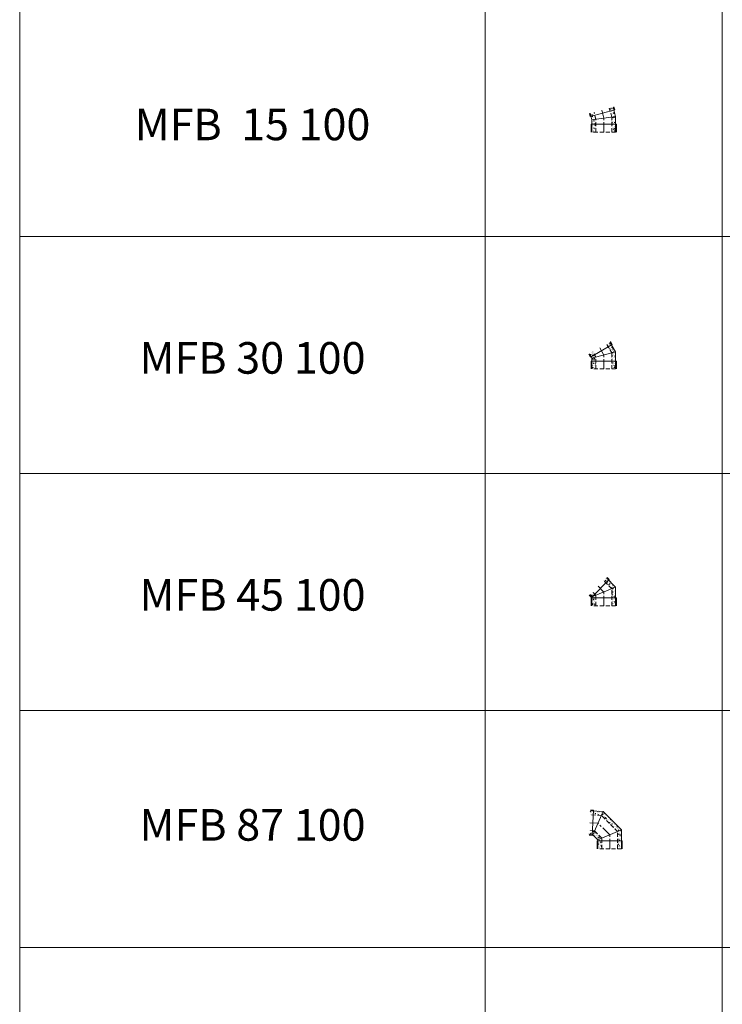
# Model space of a CAD drawing. Units: inches. Extents: x 329 to 145252, y 4 to 172842.
# Drawn here: x 5327 to 9774, y 131079 to 137312 of the extents above; entities that cross this region are included whole.
import ezdxf

# ---------------------------------------------------------------- set-up
doc = ezdxf.new("R2010")
doc.units = ezdxf.units.IN
doc.header["$MEASUREMENT"] = 0
doc.linetypes.add('CENTER', pattern=[2, 1.25, -0.25, 0.25, -0.25])
doc.linetypes.add('HIDDEN', pattern=[0.375, 0.25, -0.125])
for name, color, linetype, lineweight in [('Z-BORDER ONTOP', 7, 'Continuous', 25), ('Z-PART ONTOP', 3, 'Continuous', 25), ('Z-TEXT ONTOP', 9, 'Continuous', 25)]:
    doc.layers.add(name, color=color, linetype=linetype, lineweight=lineweight)
doc.styles.add('ONTOP A4(H)', font='arial.ttf', dxfattribs={"height": 3})

# ---------------------------------------------------------------- blocks, each defined once
blk = doc.blocks.new('MFB 15 10 side')
at = {"lineweight": 5}
h = blk.add_hatch(dxfattribs=at)
h.set_pattern_fill('AR-CONC', color=0, scale=0.15, style=0)
h.set_pattern_definition([(50, (246344.172, 15685.206), (27.3277003, -2.3908628), [2.8575, -31.4325]), (355, (246344.172, 15685.206), (-5.286424, 28.6584964), [2.286, -25.146]), (100.451, (246346.45, 15685.007), (22.0413752, 26.2675032), [2.4285, -26.7135]), (46.1842, (246344.172, 15692.826), (40.661856, -6.306349), [4.28625, -47.14875]), (96.6356, (246347.56, 15692.3), (35.610635, 37.1138334), [3.64275, -40.07025]), (351.184, (246344.17, 15692.826), (35.610691, 37.113768), [3.429, -37.719]), (21, (246347.982, 15690.921), (22.742232, -15.3398278), [2.8575, -31.4325]), (326, (246347.982, 15690.921), (9.2703043, 27.628195), [2.286, -25.146]), (71.4514, (246349.877, 15689.643), (32.0124736, 12.2884287), [2.4285, -26.7135]), (37.5, (246344.172, 15685.206), (0.4632905, 12.68325583), [0, -24.8412, 0, -25.527, 0, -25.24125]), (7.5, (246344.172, 15685.206), (10.0229494, 15.0270862), [0, -14.5542, 0, -24.2697, 0, -9.62025]), (327.5, (246335.676, 15685.206), (20.33858928, -0.8593116), [0, -9.525, 0, -29.718, 0, -39.4335]), (317.5, (246331.866, 15685.206), (22.2193772, 3.8139737), [0, -12.3825, 0, -19.7358, 0, -28.0035])])
h.paths.add_polyline_path([(-34.8, 151.2), (-59, 157.6), (-64.2, 138.3), (-40, 131.9)])
h.paths.add_polyline_path([(-40, 131.9), (-64.2, 138.3), (-75, 97.9), (-50, 94.6)])
h.paths.add_polyline_path([(-50, 94.6), (-75, 97.9), (-75, 50), (-50, 50)])
h.paths.add_polyline_path([(-50, 50), (-75, 50), (-75, 0), (-50, 0)])
h.paths.add_polyline_path([(85.9, 118.8), (61.8, 125.3), (56.6, 106), (80.7, 99.5)])
h.paths.add_polyline_path([(80.7, 99.5), (56.6, 106), (50, 81.4), (75, 78.1)])
h.paths.add_polyline_path([(75, 78.1), (50, 81.4), (50, 50), (75, 50)])
h.paths.add_polyline_path([(75, 50), (50, 50), (50, 0), (75, 0)])
at = {"color": 0, "lineweight": 5}
for p, q in [((-59, 157.6), (-75, 97.9)), ((-69, 139.6), (-63.8, 158.9)), ((-69, 139.6), (85.6, 98.2)), ((-75, 97.9), (-75, 0)), ((-75, 97.9), (75, 78.1)), ((85.9, 118.8), (75, 78.1)), ((75, 78.1), (75, 0)), ((85.6, 98.2), (90.7, 117.5)), ((-80, 50), (80, 50)), ((-80, 50), (-80, 0)), ((80, 50), (80, 0))]:
    blk.add_line(p, q, dxfattribs=at)
at = {"color": 0, "linetype": 'HIDDEN', "lineweight": 5, "ltscale": 100}
for p, q in [((-50, 94.6), (-34.8, 151.2)), ((50, 81.4), (61.8, 125.3)), ((-50, 0), (-50, 94.6)), ((50, 0), (50, 81.4)), ((-75, 0), (75, 0))]:
    blk.add_line(p, q, dxfattribs=at)
at = {"color": 0, "linetype": 'CENTER', "lineweight": 5, "ltscale": 50}
for p, q in [((0, 88), (13.5, 138.2)), ((0, 0), (0, 88))]:
    blk.add_line(p, q, dxfattribs=at)
blk = doc.blocks.new('MFB 30 10 side')
at = {"lineweight": 5}
h = blk.add_hatch(dxfattribs=at)
h.set_pattern_fill('AR-CONC', color=0, scale=0.15, style=0)
h.set_pattern_definition([(50, (241985.871, 17145.636), (27.3277003, -2.3908628), [2.8575, -31.4325]), (355, (241985.87, 17145.636), (-5.286424, 28.6584964), [2.286, -25.146]), (100.451, (241988.148, 17145.437), (22.0413752, 26.2675032), [2.4285, -26.7135]), (46.1842, (241985.87, 17153.256), (40.661856, -6.306349), [4.28625, -47.14875]), (96.6356, (241989.26, 17152.73), (35.610635, 37.1138334), [3.64275, -40.07025]), (351.184, (241985.87, 17153.256), (35.610691, 37.113768), [3.429, -37.719]), (21, (241989.681, 17151.351), (22.742232, -15.3398278), [2.8575, -31.4325]), (326, (241989.68, 17151.35), (9.2703043, 27.628195), [2.286, -25.146]), (71.4514, (241991.576, 17150.073), (32.0124736, 12.2884287), [2.4285, -26.7135]), (37.5, (241985.871, 17145.636), (0.4632905, 12.68325583), [0, -24.8412, 0, -25.527, 0, -25.24125]), (7.5, (241985.871, 17145.636), (10.0229494, 15.0270862), [0, -14.5542, 0, -24.2697, 0, -9.62025]), (327.5, (241977.375, 17145.636), (20.33858928, -0.8593116), [0, -9.525, 0, -29.718, 0, -39.4335]), (317.5, (241973.565, 17145.636), (22.2193772, 3.8139737), [0, -12.3825, 0, -19.7358, 0, -28.0035])])
h.paths.add_polyline_path([(-17.3, 158), (-39, 170.5), (-49, 153.2), (-27.3, 140.7)])
h.paths.add_polyline_path([(-27.3, 140.7), (-49, 153.2), (-75, 108.1), (-50, 101.4)])
h.paths.add_polyline_path([(-50, 101.4), (-75, 108.1), (-75, 50), (-50, 50)])
h.paths.add_polyline_path([(-50, 50), (-75, 50), (-75, 0), (-50, 0)])
h.paths.add_polyline_path([(75, 50), (50, 50), (50, 0), (75, 0)])
h.paths.add_polyline_path([(75, 67.9), (50, 74.6), (50, 50), (75, 50)])
h.paths.add_polyline_path([(81, 78.2), (59.3, 90.7), (50, 74.6), (75, 67.9)])
h.paths.add_polyline_path([(91, 95.5), (69.3, 108), (59.3, 90.7), (81, 78.2)])
at = {"color": 0, "lineweight": 5}
for p, q in [((-39, 170.5), (-75, 108.1)), ((-53.3, 155.7), (-43.3, 173)), ((-53.3, 155.7), (85.3, 75.7)), ((-75, 108.1), (-75, 0)), ((-75, 108.1), (75, 67.9)), ((91, 95.5), (75, 67.9)), ((75, 67.9), (75, 0)), ((85.3, 75.7), (95.3, 93)), ((-80, 50), (80, 50)), ((-80, 50), (-80, 0)), ((80, 50), (80, 0))]:
    blk.add_line(p, q, dxfattribs=at)
at = {"color": 0, "linetype": 'HIDDEN', "lineweight": 5, "ltscale": 100}
for p, q in [((-50, 101.4), (-17.3, 158)), ((-50, 0), (-50, 101.4)), ((50, 74.6), (69.3, 108)), ((50, 0), (50, 74.6)), ((-75, 0), (75, 0))]:
    blk.add_line(p, q, dxfattribs=at)
at = {"color": 0, "linetype": 'CENTER', "lineweight": 5, "ltscale": 50}
for p, q in [((0, 88), (26, 133)), ((0, 0), (0, 88))]:
    blk.add_line(p, q, dxfattribs=at)
blk = doc.blocks.new('MFB 45 10 side')
at = {"lineweight": 5}
h = blk.add_hatch(dxfattribs=at)
h.set_pattern_fill('AR-CONC', color=0, scale=0.15, style=0)
h.set_pattern_definition([(50, (243400.367, 18910.376), (27.3277003, -2.3908628), [2.8575, -31.4325]), (355, (243400.367, 18910.376), (-5.286424, 28.6584964), [2.286, -25.146]), (100.451, (243402.644, 18910.176), (22.0413752, 26.2675032), [2.4285, -26.7135]), (46.1842, (243400.367, 18917.996), (40.661856, -6.306349), [4.28625, -47.14875]), (96.6356, (243403.755, 18917.47), (35.610635, 37.1138334), [3.64275, -40.07025]), (351.184, (243400.367, 18917.996), (35.610691, 37.113768), [3.429, -37.719]), (21, (243404.177, 18916.09), (22.742232, -15.3398278), [2.8575, -31.4325]), (326, (243404.177, 18916.09), (9.2703043, 27.628195), [2.286, -25.146]), (71.4514, (243406.072, 18914.812), (32.0124736, 12.2884287), [2.4285, -26.7135]), (37.5, (243400.367, 18910.376), (0.4632905, 12.68325583), [0, -24.8412, 0, -25.527, 0, -25.24125]), (7.5, (243400.367, 18910.376), (10.0229494, 15.0270862), [0, -14.5542, 0, -24.2697, 0, -9.62025]), (327.5, (243391.87, 18910.376), (20.33858928, -0.8593116), [0, -9.525, 0, -29.718, 0, -39.4335]), (317.5, (243388.06, 18910.376), (22.2193772, 3.8139737), [0, -12.3825, 0, -19.7358, 0, -28.0035])])
h.paths.add_polyline_path([(-16.6, 176.9), (-30.8, 162.8), (-13.1, 145.1), (1.1, 159.3)])
h.paths.add_polyline_path([(-13.1, 145.1), (-30.8, 162.8), (-75, 118.6), (-50, 108.2)])
h.paths.add_polyline_path([(-50, 108.2), (-75, 118.6), (-75, 50), (-50, 50)])
h.paths.add_polyline_path([(-50, 50), (-75, 50), (-75, 0), (-50, 0)])
h.paths.add_polyline_path([(75, 50), (50, 50), (50, 0), (75, 0)])
h.paths.add_polyline_path([(50, 66.8), (50, 50), (75, 50), (75, 56.4)])
h.paths.add_polyline_path([(57.6, 74.4), (50, 66.8), (75, 56.4), (75.3, 56.7)])
h.paths.add_polyline_path([(71.8, 88.6), (57.6, 74.4), (75.3, 56.7), (89.4, 70.9)])
at = {"color": 0, "lineweight": 5}
for p, q in [((-16.6, 176.9), (-75, 118.6)), ((-34.3, 166.3), (-20.2, 180.5)), ((-34.3, 166.3), (78.8, 53.2)), ((-75, 118.6), (-75, 0)), ((75, 56.4), (-75, 118.6)), ((89.4, 70.9), (75, 56.4)), ((78.8, 53.2), (93, 67.3)), ((-80, 50), (80, 50)), ((-80, 50), (-80, 0)), ((75, 56.4), (75, 0)), ((80, 50), (80, 0))]:
    blk.add_line(p, q, dxfattribs=at)
at = {"color": 0, "linetype": 'HIDDEN', "lineweight": 5, "ltscale": 100}
for p, q in [((-50, 108.2), (1.1, 159.3)), ((-50, 0), (-50, 108.2)), ((50, 66.8), (71.8, 88.6)), ((50, 0), (50, 66.8)), ((-75, 0), (75, 0))]:
    blk.add_line(p, q, dxfattribs=at)
at = {"color": 0, "linetype": 'CENTER', "lineweight": 5, "ltscale": 50}
for p, q in [((0, 87.5), (36.4, 123.9)), ((0, 0), (0, 87.5))]:
    blk.add_line(p, q, dxfattribs=at)
blk = doc.blocks.new('MFB 87 10 side')
at = {"lineweight": 5}
h = blk.add_hatch(dxfattribs=at)
h.set_pattern_fill('AR-CONC', color=0, scale=0.15, style=0)
h.set_pattern_definition([(50, (242721.86, 20478.06), (27.3277003, -2.3908628), [2.8575, -31.4325]), (355, (242721.86, 20478.06), (-5.286424, 28.6584964), [2.286, -25.146]), (100.451, (242724.137, 20477.862), (22.0413752, 26.2675032), [2.4285, -26.7135]), (46.1842, (242721.86, 20485.68), (40.661856, -6.306349), [4.28625, -47.14875]), (96.6356, (242725.248, 20485.155), (35.610635, 37.1138334), [3.64275, -40.07025]), (351.184, (242721.86, 20485.68), (35.610691, 37.113768), [3.429, -37.719]), (21, (242725.67, 20483.776), (22.742232, -15.3398278), [2.8575, -31.4325]), (326, (242725.67, 20483.776), (9.2703043, 27.628195), [2.286, -25.146]), (71.4514, (242727.564, 20482.498), (32.0124736, 12.2884287), [2.4285, -26.7135]), (37.5, (242721.859, 20478.061), (0.4632905, 12.68325583), [0, -24.8412, 0, -25.527, 0, -25.24125]), (7.5, (242721.859, 20478.061), (10.0229494, 15.0270862), [0, -14.5542, 0, -24.2697, 0, -9.62025]), (327.5, (242713.363, 20478.061), (20.33858928, -0.8593116), [0, -9.525, 0, -29.718, 0, -39.4335]), (317.5, (242709.553, 20478.06), (22.2193772, 3.8139737), [0, -12.3825, 0, -19.7358, 0, -28.0035])])
h.paths.add_polyline_path([(75, 50), (50, 50), (50, 0), (75, 0)])
h.paths.add_polyline_path([(75, 56.9), (50, 67.3), (50, 50), (75, 50)])
h.paths.add_polyline_path([(106.9, 88.9), (96, 113.3), (50, 67.3), (75, 56.9)])
h.paths.add_polyline_path([(108.8, 114), (96, 113.3), (106.9, 88.9), (110.1, 89)])
h.paths.add_polyline_path([(128.8, 115), (108.8, 114), (110.1, 89), (130.1, 90.1)])
h.paths.add_polyline_path([(122.2, 239.9), (102.3, 238.8), (103.6, 213.9), (123.6, 214.9)])
h.paths.add_polyline_path([(102.3, 238.8), (41.6, 235.6), (52.5, 211.2), (103.6, 213.9)])
h.paths.add_polyline_path([(52.5, 211.2), (41.6, 235.6), (-75, 119.1), (-50, 108.7)])
h.paths.add_polyline_path([(-50, 108.7), (-75, 119.1), (-75, 50), (-50, 50)])
h.paths.add_polyline_path([(-50, 50), (-75, 50), (-75, 0), (-50, 0)])
at = {"color": 0, "lineweight": 5}
for p, q in [((41.6, 235.6), (-75, 119.1)), ((122.2, 239.9), (41.6, 235.6)), ((41.6, 235.6), (106.9, 88.9)), ((102, 243.8), (122, 244.9)), ((102, 243.8), (110.4, 84)), ((-75, 119.1), (-75, 0)), ((-75, 119.1), (75, 56.9)), ((106.9, 88.9), (75, 56.9)), ((130.1, 90.1), (106.9, 88.9)), ((110.4, 84), (130.4, 85.1)), ((-80, 50), (80, 50)), ((-80, 50), (-80, 0)), ((75, 56.9), (75, 0)), ((80, 50), (80, 0))]:
    blk.add_line(p, q, dxfattribs=at)
at = {"color": 0, "linetype": 'HIDDEN', "lineweight": 5, "ltscale": 100}
for p, q in [((-50, 108.7), (52.5, 211.2)), ((52.5, 211.2), (123.6, 214.9)), ((-50, 0), (-50, 108.7)), ((50, 67.3), (96, 113.3)), ((50, 0), (50, 67.3)), ((96, 113.3), (128.8, 115)), ((-75, 0), (75, 0))]:
    blk.add_line(p, q, dxfattribs=at)
at = {"color": 0, "linetype": 'CENTER', "lineweight": 5, "ltscale": 50}
for p, q in [((0, 88), (74.2, 162.2)), ((74.2, 162.2), (126.2, 165)), ((0, 0), (0, 88))]:
    blk.add_line(p, q, dxfattribs=at)

msp = doc.modelspace()

# ---------------------------------------------------------------- linework, layer by layer
at = {"layer": 'Z-BORDER ONTOP', "lineweight": 5}
for p, q in [((5326.7854, 159938.79855), (5326.7854, 66938.79857)), ((8273.98955, 159938.79855), (8273.98955, 66938.79857)), ((8273.98955, 158438.79855), (8273.98955, 66938.79857)), ((9773.98955, 158438.79855), (9773.98955, 66938.79857)), ((14273.98955, 135938.79855), (5326.7854, 135938.79855)), ((14273.98955, 134438.79855), (5326.7854, 134438.79855)), ((14273.98955, 132938.79855), (5326.7854, 132938.79855)), ((14273.98955, 131438.79855), (5326.7854, 131438.79855))]:
    msp.add_line(p, q, dxfattribs=at)

# ---------------------------------------------------------------- block references
at = {"layer": 'Z-PART ONTOP', "lineweight": 5, "xscale": -1}
for name, p, rotation in [('MFB 15 10 side', (9023.98955, 136600.79855), 359.9999999999922), ('MFB 30 10 side', (9023.98955, 135100.79855), 359.9999999999917)]:
    msp.add_blockref(name, p, dxfattribs=dict(at, rotation=rotation))
for name, p in [('MFB 45 10 side', (9023.98955, 133601.29855)), ('MFB 87 10 side', (9061.11266, 132063.67544))]:
    msp.add_blockref(name, p, dxfattribs=at)

# ---------------------------------------------------------------- texts
at = {"layer": 'Z-TEXT ONTOP', "lineweight": 5, "char_height": 200, "width": 2947.2041472, "attachment_point": 5, "style": 'ONTOP A4(H)'}
for s, insert in [('MFB  15 100', (6800.38748, 136622.93784)), ('MFB 30 100', (6800.38748, 135144.8756)), ('MFB 45 100', (6800.38748, 133644.8756)), ('MFB 87 100', (6800.38748, 132188.79855))]:
    msp.add_mtext(s, dxfattribs=dict(at, insert=insert))

doc.saveas('drawing.dxf')
